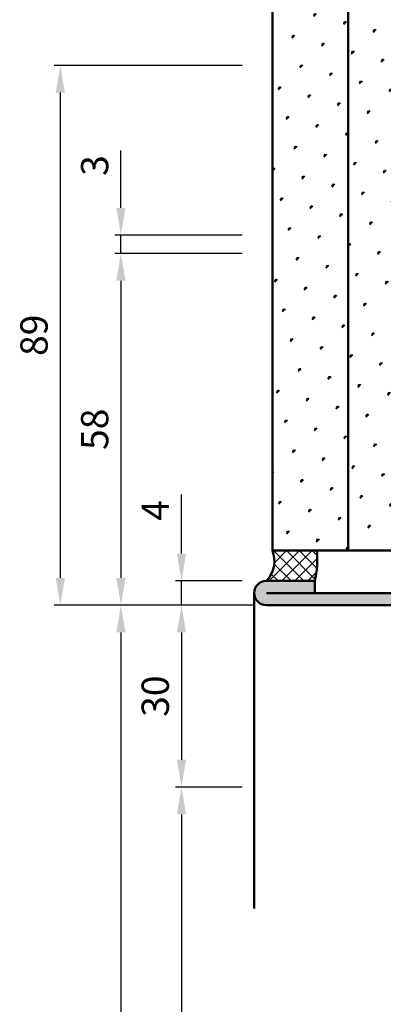
# Model space of a CAD drawing. Units: millimetres. Extents: x 0 to 1680, y -26 to 1188.
# Drawn here: x 563 to 623, y 942 to 1105 of the extents above; entities that cross this region are included whole.
import ezdxf

# ---------------------------------------------------------------- set-up
doc = ezdxf.new("R2010")
doc.units = ezdxf.units.MM
for name, color, linetype, lineweight in [('AM_0', 7, 'Continuous', 50), ('AM_1', 14, 'Continuous', 50), ('AM_5', 3, 'Continuous', 25), ('AM_8', 1, 'Continuous', 25)]:
    doc.layers.add(name, color=color, linetype=linetype, lineweight=lineweight)
doc.styles.get("Standard").update_dxf_attribs({"font": 'isocp.shx'})
doc.dimstyles.new('AM_DIN$0', dxfattribs={"dimtxt": 4.5, "dimasz": 4.5, "dimexe": 1, "dimexo": 2, "dimgap": 1.5, "dimtad": 1, "dimdec": 1, "dimdsep": 46, "dimtxsty": 'Standard', "dimcen": 0, "dimclrd": 256, "dimclre": 256, "dimclrt": 2, "dimadec": 0, "dimazin": 2, "dimtp": 0.1, "dimtm": 0.1, "dimtfac": 0.71, "dimtdec": 1, "dimtmove": 0, "dimatfit": 3, "dimfxl": 0, "dimlwd": -1, "dimlwe": -1, "dimarcsym": 0})
pattern_1 = [(45, (-2417.25, 664.1946), (-1.314801, 4.906903), [0.635, -4.445]), (135, (-2417.0255, 664.419), (-4.9069032, 1.3148007), [0.3175, -8.481318]), (135, (-2416.9694, 664.4752), (-4.9069032, 1.3148007), [0.254, -8.544818]), (135, (-2417.0816, 664.363), (-4.9069032, 1.3148007), [0.254, -8.544818]), (105, (-2416.9132, 664.5313), (-4.906903, 1.314801), [0.2032, -4.8768]), (165, (-2417.1377, 664.307), (-3.5921024, -3.5921024), [0.2032, -4.8768])]

# ---------------------------------------------------------------- blocks, each defined once
blk = doc.blocks.new('*D11')
at = {"layer": 'AM_5', "linetype": 'ByBlock'}
for p, q in [((590, 1016.5), (590, 1026.25)), ((600, 1012), (589, 1012)), ((590, 1008), (590, 1012)), ((600, 1008), (589, 1008)), ((590, 1003.5), (590, 999))]:
    blk.add_line(p, q, dxfattribs=at)
at = {"layer": 'AM_5'}
for points in [[(589.25, 1016.5), (590.75, 1016.5), (590, 1012)], [(589.25, 1003.5), (590.75, 1003.5), (590, 1008)]]:
    blk.add_solid(points, dxfattribs=at)
at = {"layer": 'Defpoints', "color": 0}
for p in [(590, 1012), (602, 1012), (602, 1008)]:
    blk.add_point(p, dxfattribs=at)
at = {"layer": 'AM_5', "color": 2, "insert": (586.25, 1023.62), "char_height": 4.5, "attachment_point": 5, "rotation": 90}
blk.add_mtext('4', dxfattribs=at)
blk = doc.blocks.new('*D12')
at = {"layer": 'AM_5', "linetype": 'ByBlock'}
for p, q in [((600, 1008), (589, 1008)), ((590, 1003.5), (590, 982.5)), ((600, 978), (589, 978))]:
    blk.add_line(p, q, dxfattribs=at)
at = {"layer": 'AM_5'}
for points in [[(589.25, 1003.5), (590.75, 1003.5), (590, 1008)], [(589.25, 982.5), (590.75, 982.5), (590, 978)]]:
    blk.add_solid(points, dxfattribs=at)
at = {"layer": 'Defpoints', "color": 0}
for p in [(602, 1008), (590, 978), (602, 978)]:
    blk.add_point(p, dxfattribs=at)
at = {"layer": 'AM_5', "color": 2, "insert": (586.25, 993), "char_height": 4.5, "attachment_point": 5, "rotation": 90}
blk.add_mtext('30', dxfattribs=at)
blk = doc.blocks.new('*D13')
at = {"layer": 'AM_5', "linetype": 'ByBlock'}
for p, q in [((600, 978), (589, 978)), ((590, 973.5), (590, 752.5)), ((600, 748), (589, 748))]:
    blk.add_line(p, q, dxfattribs=at)
at = {"layer": 'AM_5'}
for points in [[(589.25, 973.5), (590.75, 973.5), (590, 978)], [(589.25, 752.5), (590.75, 752.5), (590, 748)]]:
    blk.add_solid(points, dxfattribs=at)
at = {"layer": 'Defpoints', "color": 0}
for p in [(602, 978), (590, 748), (602, 748)]:
    blk.add_point(p, dxfattribs=at)
at = {"layer": 'AM_5', "color": 2, "insert": (586.22, 863), "char_height": 4.5, "attachment_point": 5, "rotation": 90}
blk.add_mtext('LDH effektiv', dxfattribs=at)
blk = doc.blocks.new('*D14')
at = {"layer": 'AM_5', "linetype": 'ByBlock'}
for p, q in [((600, 1008), (579, 1008)), ((580, 1003.5), (580, 752.5)), ((600, 748), (579, 748))]:
    blk.add_line(p, q, dxfattribs=at)
at = {"layer": 'AM_5'}
for points in [[(579.25, 1003.5), (580.75, 1003.5), (580, 1008)], [(579.25, 752.5), (580.75, 752.5), (580, 748)]]:
    blk.add_solid(points, dxfattribs=at)
at = {"layer": 'Defpoints', "color": 0}
for p in [(602, 1008), (580, 748), (602, 748)]:
    blk.add_point(p, dxfattribs=at)
at = {"layer": 'AM_5', "color": 2, "insert": (576.22, 878), "char_height": 4.5, "attachment_point": 5, "rotation": 90}
blk.add_mtext('LDH', dxfattribs=at)
blk = doc.blocks.new('*D15')
at = {"layer": 'AM_5', "linetype": 'ByBlock'}
for p, q in [((600, 1097), (569, 1097)), ((570, 1092.5), (570, 1012.5)), ((600, 1008), (569, 1008))]:
    blk.add_line(p, q, dxfattribs=at)
at = {"layer": 'AM_5'}
for points in [[(569.25, 1092.5), (570.75, 1092.5), (570, 1097)], [(569.25, 1012.5), (570.75, 1012.5), (570, 1008)]]:
    blk.add_solid(points, dxfattribs=at)
at = {"layer": 'Defpoints', "color": 0}
for p in [(602, 1097), (570, 1008), (602, 1008)]:
    blk.add_point(p, dxfattribs=at)
at = {"layer": 'AM_5', "color": 2, "insert": (566.25, 1052.5), "char_height": 4.5, "attachment_point": 5, "rotation": 90}
blk.add_mtext('89', dxfattribs=at)
blk = doc.blocks.new('*D16')
at = {"layer": 'AM_5', "linetype": 'ByBlock'}
for p, q in [((600, 1066), (579, 1066)), ((580, 1061.5), (580, 1012.5)), ((602, 1008), (579, 1008))]:
    blk.add_line(p, q, dxfattribs=at)
at = {"layer": 'AM_5'}
for points in [[(579.25, 1061.5), (580.75, 1061.5), (580, 1066)], [(579.25, 1012.5), (580.75, 1012.5), (580, 1008)]]:
    blk.add_solid(points, dxfattribs=at)
at = {"layer": 'Defpoints', "color": 0}
for p in [(602, 1066), (580, 1008), (604, 1008)]:
    blk.add_point(p, dxfattribs=at)
at = {"layer": 'AM_5', "color": 2, "insert": (576.25, 1037), "char_height": 4.5, "attachment_point": 5, "rotation": 90}
blk.add_mtext('58', dxfattribs=at)
blk = doc.blocks.new('*D17')
at = {"layer": 'AM_5', "linetype": 'ByBlock'}
for p, q in [((580, 1073.5), (580, 1082.99)), ((600, 1069), (579, 1069)), ((580, 1066), (580, 1069)), ((600, 1066), (579, 1066)), ((580, 1061.5), (580, 1057))]:
    blk.add_line(p, q, dxfattribs=at)
at = {"layer": 'AM_5'}
for points in [[(579.25, 1073.5), (580.75, 1073.5), (580, 1069)], [(579.25, 1061.5), (580.75, 1061.5), (580, 1066)]]:
    blk.add_solid(points, dxfattribs=at)
at = {"layer": 'Defpoints', "color": 0}
for p in [(580, 1069), (602, 1069), (602, 1066)]:
    blk.add_point(p, dxfattribs=at)
at = {"layer": 'AM_5', "color": 2, "insert": (576.25, 1080.49), "char_height": 4.5, "attachment_point": 5, "rotation": 90}
blk.add_mtext('3', dxfattribs=at)

msp = doc.modelspace()

# ---------------------------------------------------------------- hatches: boundary and pattern name
at = {"layer": 'AM_8'}
h = msp.add_hatch(dxfattribs=at)
h.set_pattern_fill('SWAMP', color=256, scale=0.2, angle=45, style=0)
h.set_pattern_definition(pattern_1)
h.paths.add_polyline_path([(617.5, 1017), (617.5, 1121), (605, 1121), (605, 1017)])
h = msp.add_hatch(dxfattribs=at)
h.set_pattern_fill('SWAMP', color=256, scale=0.2, angle=45, style=0)
h.set_pattern_definition(pattern_1)
h.paths.add_polyline_path([(630, 1017), (630, 1121), (617.5, 1121), (617.5, 1017)])
h = msp.add_hatch(color=256, dxfattribs=at)
edge = h.paths.add_edge_path()
edge.add_line((612, 1010), (612, 1012))
edge.add_line((612, 1012), (604, 1012))
edge.add_arc((604, 1010), 2, 90, 177.95459)
edge.add_line((602.001, 1010.071), (602.001, 1009.929))
edge.add_arc((604, 1010), 2, 182.04541, 270)
edge.add_line((604, 1008), (637, 1008))
edge.add_arc((637, 1011), 3, 270, 360)
edge.add_line((640, 1011), (640, 1023))
edge.add_line((640, 1023), (638, 1023))
edge.add_line((638, 1023), (638, 1011))
edge.add_arc((637, 1011), 1, -90, 0, ccw=False)
edge.add_line((637, 1010), (612, 1010))
h = msp.add_hatch(dxfattribs=at)
h.set_pattern_fill('_U', color=256, scale=1.5, angle=45, double=1, pattern_type=0)
h.set_pattern_definition([(45, (72.75, 505.75), (-1.0606602, 1.0606602), []), (135, (72.75, 505.75), (-1.0606602, -1.0606602), [])])
h.paths.add_polyline_path([(605, 1017), (612.306, 1017, -0.0907981), (612, 1012), (604, 1012, 0.2951984)])

# ---------------------------------------------------------------- linework, layer by layer
at = {"layer": 'AM_0'}
for p, q in [((605, 1017), (605, 1121)), ((617.5, 1017), (617.5, 1121)), ((605, 1017), (630, 1017)), ((604, 1012), (612, 1012)), ((612, 1010), (612, 1012)), ((604, 1010), (637, 1010)), ((604, 1008), (637.5, 1008))]:
    msp.add_line(p, q, dxfattribs=at)
for centre, radius, start, end in [((600.635, 1015.273), 4.695, 315.79703, 21.5831), ((598.5, 1015.335), 13.906, 346.12363, 6.8761), ((604, 1010), 2, 90, 270)]:
    msp.add_arc(centre, radius, start, end, dxfattribs=at)
at = {"layer": 'AM_1'}
msp.add_line((602.001, 1010.071), (602.001, 958), dxfattribs=at)

# ---------------------------------------------------------------- dimensions: what is measured, and where the dimension line sits
at = {"layer": 'AM_5'}
for base, p1, p2, angle, picture, middle in [((570.001, 1008), (602.001, 1097), (602.001, 1008), 270, '*D15', (566.251, 1052.5)), ((580.001, 1069), (602.001, 1066), (602.001, 1069), 90, '*D17', (576.251, 1080.493)), ((580.001, 1008), (602.001, 1066), (604, 1008), 270, '*D16', (576.251, 1037)), ((590.001, 1012), (602.001, 1008), (602.001, 1012), 90, '*D11', (586.251, 1023.625)), ((590.001, 978), (602.001, 1008), (602.001, 978), 270, '*D12', (586.251, 993))]:
    dim = msp.add_linear_dim(base=base, p1=p1, p2=p2, angle=angle, dimstyle='AM_DIN$0', dxfattribs=at)
    dim.commit()
    dim.dimension.update_dxf_attribs({"geometry": picture, "text_midpoint": middle})
for base, p1, text, picture, middle in [((580.001, 748), (602.001, 1008), 'LDH', '*D14', (576.22, 878)), ((590.001, 748), (602.001, 978), 'LDH effektiv', '*D13', (586.22, 863))]:
    dim = msp.add_linear_dim(base=base, p1=p1, p2=(602.001, 748), angle=270, text=text, dimstyle='AM_DIN$0', override={"dimpost": ''}, dxfattribs=at)
    dim.commit()
    dim.dimension.update_dxf_attribs({"geometry": picture, "text_midpoint": middle})

doc.saveas('drawing.dxf')
